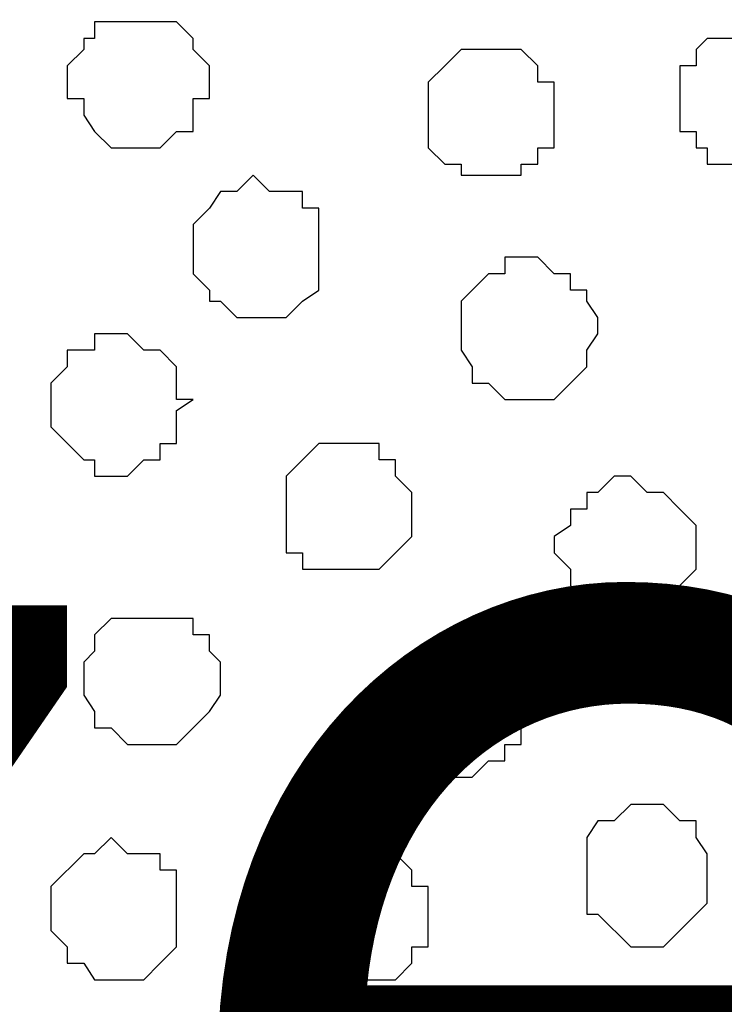
# Model space of a CAD drawing. Units: centimetres. Extents: x -8.5 to 9.4, y -10.9 to 13.4.
# Drawn here: x 2.2 to 2.4, y -1.1 to -0.7 of the extents above; entities that cross this region are included whole.
import ezdxf

# ---------------------------------------------------------------- set-up
doc = ezdxf.new("R2010")
doc.units = ezdxf.units.CM
doc.header["$MEASUREMENT"] = 0
doc.layers.add('Layer 1', color=7, linetype='Continuous')
doc.styles.add('205', font='arialbi.ttf', dxfattribs={"height": 1})

msp = doc.modelspace()

# ---------------------------------------------------------------- linework, layer by layer
at = {"layer": 'Layer 1', "lineweight": 9}
for points, knots in [([(-5.86176, -0.39017), (-5.86176, -0.39017), (9.41211, -0.42192), (9.41211, -0.42192), (9.41211, -0.42192), (9.41211, -0.42192), (9.41211, -1.90994), (9.41211, -1.90994), (9.41211, -1.90994), (9.41211, -1.90994), (-5.83636, -1.90994), (-5.83636, -1.90994), (-5.83636, -1.90994), (-5.83636, -1.90994), (-5.86176, -0.39017), (-5.86176, -0.39017)], [0, 0, 0, 0, 0.25, 0.25, 0.25, 0.25, 0.5, 0.5, 0.5, 0.5, 0.75, 0.75, 0.75, 0.75, 1, 1, 1, 1]), ([(2.30646, -1.72156), (2.30646, -1.72156), (2.62396, -0.65264), (2.62396, -0.65264), (2.62396, -0.65264), (2.62396, -0.65264), (2.62396, -0.61666), (2.62396, -0.61666), (2.62396, -0.61666), (2.62396, -0.61666), (2.61761, -0.59761), (2.61761, -0.59761), (2.61761, -0.59761), (2.61761, -0.59761), (2.60491, -0.58491), (2.60491, -0.58491), (2.60491, -0.58491), (2.60491, -0.58491), (2.58163, -0.55527), (2.58163, -0.55527), (2.58163, -0.55527), (2.58163, -0.55527), (2.53718, -0.52987), (2.53718, -0.52987), (2.53718, -0.52987), (2.53718, -0.52987), (2.48426, -0.51929), (2.48426, -0.51929), (2.48426, -0.51929), (2.48426, -0.51929), (2.42923, -0.50024), (2.42923, -0.50024), (2.42923, -0.50024), (2.42923, -0.50024), (2.36784, -0.49389), (2.36784, -0.49389), (2.36784, -0.49389), (2.36784, -0.49389), (2.23449, -0.49389), (2.23449, -0.49389), (2.23449, -0.49389), (2.23449, -0.49389), (2.17311, -0.50024), (2.17311, -0.50024), (2.17311, -0.50024), (2.17311, -0.50024), (2.11808, -0.51929), (2.11808, -0.51929), (2.11808, -0.51929), (2.11808, -0.51929), (2.06939, -0.52987), (2.06939, -0.52987), (2.06939, -0.52987), (2.06939, -0.52987), (2.02706, -0.55527), (2.02706, -0.55527), (2.02706, -0.55527), (2.02706, -0.55527), (1.99743, -0.58491), (1.99743, -0.58491), (1.99743, -0.58491), (1.99743, -0.58491), (1.99108, -0.59761), (1.99108, -0.59761), (1.99108, -0.59761), (1.99108, -0.59761), (1.98473, -0.61666), (1.98473, -0.61666), (1.98473, -0.61666), (1.98473, -0.61666), (1.98473, -0.65264), (1.98473, -0.65264), (1.98473, -0.65264), (1.98473, -0.65264), (2.30646, -1.72156), (2.30646, -1.72156)], [0, 0, 0, 0, 0.052632, 0.052632, 0.052632, 0.052632, 0.105263, 0.105263, 0.105263, 0.105263, 0.157895, 0.157895, 0.157895, 0.157895, 0.210526, 0.210526, 0.210526, 0.210526, 0.263158, 0.263158, 0.263158, 0.263158, 0.315789, 0.315789, 0.315789, 0.315789, 0.368421, 0.368421, 0.368421, 0.368421, 0.421053, 0.421053, 0.421053, 0.421053, 0.473684, 0.473684, 0.473684, 0.473684, 0.526316, 0.526316, 0.526316, 0.526316, 0.578947, 0.578947, 0.578947, 0.578947, 0.631579, 0.631579, 0.631579, 0.631579, 0.684211, 0.684211, 0.684211, 0.684211, 0.736842, 0.736842, 0.736842, 0.736842, 0.789474, 0.789474, 0.789474, 0.789474, 0.842105, 0.842105, 0.842105, 0.842105, 0.894737, 0.894737, 0.894737, 0.894737, 0.947368, 0.947368, 0.947368, 0.947368, 1, 1, 1, 1]), ([(1.98473, -0.63994), (1.98473, -0.63994), (2.29588, -1.68557), (2.29588, -1.68557), (2.29588, -1.68557), (2.29588, -1.68557), (2.30011, -1.71097), (2.30011, -1.71097), (2.30011, -1.71097), (2.30011, -1.71097), (2.29588, -1.72791), (2.29588, -1.72791), (2.29588, -1.72791), (2.29588, -1.72791), (2.28953, -1.74061), (2.28953, -1.74061), (2.28953, -1.74061), (2.28953, -1.74061), (2.28318, -1.75754), (2.28318, -1.75754), (2.28318, -1.75754), (2.28318, -1.75754), (2.25143, -1.78929), (2.25143, -1.78929), (2.25143, -1.78929), (2.25143, -1.78929), (2.20909, -1.80622), (2.20909, -1.80622), (2.20909, -1.80622), (2.20909, -1.80622), (2.16041, -1.82527), (2.16041, -1.82527), (2.16041, -1.82527), (2.16041, -1.82527), (2.10749, -1.83797), (2.10749, -1.83797), (2.10749, -1.83797), (2.10749, -1.83797), (2.04611, -1.85067), (2.04611, -1.85067), (2.04611, -1.85067), (2.04611, -1.85067), (1.91911, -1.85067), (1.91911, -1.85067), (1.91911, -1.85067), (1.91911, -1.85067), (1.85773, -1.83797), (1.85773, -1.83797), (1.85773, -1.83797), (1.85773, -1.83797), (1.79634, -1.82527), (1.79634, -1.82527), (1.79634, -1.82527), (1.79634, -1.82527), (1.74766, -1.80622), (1.74766, -1.80622), (1.74766, -1.80622), (1.74766, -1.80622), (1.71168, -1.78929), (1.71168, -1.78929), (1.71168, -1.78929), (1.71168, -1.78929), (1.68204, -1.75754), (1.68204, -1.75754), (1.68204, -1.75754), (1.68204, -1.75754), (1.67569, -1.74061), (1.67569, -1.74061), (1.67569, -1.74061), (1.67569, -1.74061), (1.66934, -1.72791), (1.66934, -1.72791), (1.66934, -1.72791), (1.66934, -1.72791), (1.66299, -1.71097), (1.66299, -1.71097), (1.66299, -1.71097), (1.66299, -1.71097), (1.66934, -1.68557), (1.66934, -1.68557), (1.66934, -1.68557), (1.66934, -1.68557), (1.98473, -0.63994), (1.98473, -0.63994)], [0, 0, 0, 0, 0.047619, 0.047619, 0.047619, 0.047619, 0.095238, 0.095238, 0.095238, 0.095238, 0.142857, 0.142857, 0.142857, 0.142857, 0.190476, 0.190476, 0.190476, 0.190476, 0.238095, 0.238095, 0.238095, 0.238095, 0.285714, 0.285714, 0.285714, 0.285714, 0.333333, 0.333333, 0.333333, 0.333333, 0.380952, 0.380952, 0.380952, 0.380952, 0.428571, 0.428571, 0.428571, 0.428571, 0.47619, 0.47619, 0.47619, 0.47619, 0.52381, 0.52381, 0.52381, 0.52381, 0.571429, 0.571429, 0.571429, 0.571429, 0.619048, 0.619048, 0.619048, 0.619048, 0.666667, 0.666667, 0.666667, 0.666667, 0.714286, 0.714286, 0.714286, 0.714286, 0.761905, 0.761905, 0.761905, 0.761905, 0.809524, 0.809524, 0.809524, 0.809524, 0.857143, 0.857143, 0.857143, 0.857143, 0.904762, 0.904762, 0.904762, 0.904762, 0.952381, 0.952381, 0.952381, 0.952381, 1, 1, 1, 1]), ([(2.62819, -0.63994), (2.62819, -0.63994), (2.93934, -1.69192), (2.93934, -1.69192), (2.93934, -1.69192), (2.93934, -1.69192), (2.94569, -1.71097), (2.94569, -1.71097), (2.94569, -1.71097), (2.94569, -1.71097), (2.93934, -1.72791), (2.93934, -1.72791), (2.93934, -1.72791), (2.93934, -1.72791), (2.93299, -1.74696), (2.93299, -1.74696), (2.93299, -1.74696), (2.93299, -1.74696), (2.92664, -1.76389), (2.92664, -1.76389), (2.92664, -1.76389), (2.92664, -1.76389), (2.89701, -1.78929), (2.89701, -1.78929), (2.89701, -1.78929), (2.89701, -1.78929), (2.85468, -1.81257), (2.85468, -1.81257), (2.85468, -1.81257), (2.85468, -1.81257), (2.80599, -1.83162), (2.80599, -1.83162), (2.80599, -1.83162), (2.80599, -1.83162), (2.75096, -1.84432), (2.75096, -1.84432), (2.75096, -1.84432), (2.75096, -1.84432), (2.68958, -1.85067), (2.68958, -1.85067), (2.68958, -1.85067), (2.68958, -1.85067), (2.62396, -1.85491), (2.62396, -1.85491), (2.62396, -1.85491), (2.62396, -1.85491), (2.56258, -1.85067), (2.56258, -1.85067), (2.56258, -1.85067), (2.56258, -1.85067), (2.50119, -1.84432), (2.50119, -1.84432), (2.50119, -1.84432), (2.50119, -1.84432), (2.44616, -1.83162), (2.44616, -1.83162), (2.44616, -1.83162), (2.44616, -1.83162), (2.39324, -1.81257), (2.39324, -1.81257), (2.39324, -1.81257), (2.39324, -1.81257), (2.35514, -1.78929), (2.35514, -1.78929), (2.35514, -1.78929), (2.35514, -1.78929), (2.32551, -1.76389), (2.32551, -1.76389), (2.32551, -1.76389), (2.32551, -1.76389), (2.31916, -1.74696), (2.31916, -1.74696), (2.31916, -1.74696), (2.31916, -1.74696), (2.31281, -1.72791), (2.31281, -1.72791), (2.31281, -1.72791), (2.31281, -1.72791), (2.31281, -1.69192), (2.31281, -1.69192), (2.31281, -1.69192), (2.31281, -1.69192), (2.62819, -0.63994), (2.62819, -0.63994)], [0, 0, 0, 0, 0.047619, 0.047619, 0.047619, 0.047619, 0.095238, 0.095238, 0.095238, 0.095238, 0.142857, 0.142857, 0.142857, 0.142857, 0.190476, 0.190476, 0.190476, 0.190476, 0.238095, 0.238095, 0.238095, 0.238095, 0.285714, 0.285714, 0.285714, 0.285714, 0.333333, 0.333333, 0.333333, 0.333333, 0.380952, 0.380952, 0.380952, 0.380952, 0.428571, 0.428571, 0.428571, 0.428571, 0.47619, 0.47619, 0.47619, 0.47619, 0.52381, 0.52381, 0.52381, 0.52381, 0.571429, 0.571429, 0.571429, 0.571429, 0.619048, 0.619048, 0.619048, 0.619048, 0.666667, 0.666667, 0.666667, 0.666667, 0.714286, 0.714286, 0.714286, 0.714286, 0.761905, 0.761905, 0.761905, 0.761905, 0.809524, 0.809524, 0.809524, 0.809524, 0.857143, 0.857143, 0.857143, 0.857143, 0.904762, 0.904762, 0.904762, 0.904762, 0.952381, 0.952381, 0.952381, 0.952381, 1, 1, 1, 1])]:
    msp.add_open_spline(points, degree=3, knots=knots, dxfattribs=at)
at = {"layer": 'Layer 1', "color": 253}
for points, knots in [([(2.22179, -0.70767), (2.22179, -0.70767), (2.23449, -0.70767), (2.23449, -0.70767), (2.23449, -0.70767), (2.23449, -0.70767), (2.24084, -0.71402), (2.24084, -0.71402), (2.24084, -0.71402), (2.24084, -0.71402), (2.24084, -0.71826), (2.24084, -0.71826), (2.24084, -0.71826), (2.24084, -0.71826), (2.24719, -0.72461), (2.24719, -0.72461), (2.24719, -0.72461), (2.24719, -0.72461), (2.24719, -0.73731), (2.24719, -0.73731), (2.24719, -0.73731), (2.24719, -0.73731), (2.24084, -0.73731), (2.24084, -0.73731), (2.24084, -0.73731), (2.24084, -0.73731), (2.24084, -0.75001), (2.24084, -0.75001), (2.24084, -0.75001), (2.24084, -0.75001), (2.23449, -0.75001), (2.23449, -0.75001), (2.23449, -0.75001), (2.23449, -0.75001), (2.22814, -0.75636), (2.22814, -0.75636), (2.22814, -0.75636), (2.22814, -0.75636), (2.20909, -0.75636), (2.20909, -0.75636), (2.20909, -0.75636), (2.20909, -0.75636), (2.20274, -0.75001), (2.20274, -0.75001), (2.20274, -0.75001), (2.20274, -0.75001), (2.19851, -0.74366), (2.19851, -0.74366), (2.19851, -0.74366), (2.19851, -0.74366), (2.19851, -0.73731), (2.19851, -0.73731), (2.19851, -0.73731), (2.19851, -0.73731), (2.19216, -0.73731), (2.19216, -0.73731), (2.19216, -0.73731), (2.19216, -0.73731), (2.19216, -0.72461), (2.19216, -0.72461), (2.19216, -0.72461), (2.19216, -0.72461), (2.19851, -0.71826), (2.19851, -0.71826), (2.19851, -0.71826), (2.19851, -0.71826), (2.19851, -0.71402), (2.19851, -0.71402), (2.19851, -0.71402), (2.19851, -0.71402), (2.20274, -0.71402), (2.20274, -0.71402), (2.20274, -0.71402), (2.20274, -0.71402), (2.20274, -0.70767), (2.20274, -0.70767), (2.20274, -0.70767), (2.20274, -0.70767), (2.22179, -0.70767), (2.22179, -0.70767)], [0, 0, 0, 0, 0.05, 0.05, 0.05, 0.05, 0.1, 0.1, 0.1, 0.1, 0.15, 0.15, 0.15, 0.15, 0.2, 0.2, 0.2, 0.2, 0.25, 0.25, 0.25, 0.25, 0.3, 0.3, 0.3, 0.3, 0.35, 0.35, 0.35, 0.35, 0.4, 0.4, 0.4, 0.4, 0.45, 0.45, 0.45, 0.45, 0.5, 0.5, 0.5, 0.5, 0.55, 0.55, 0.55, 0.55, 0.6, 0.6, 0.6, 0.6, 0.65, 0.65, 0.65, 0.65, 0.7, 0.7, 0.7, 0.7, 0.75, 0.75, 0.75, 0.75, 0.8, 0.8, 0.8, 0.8, 0.85, 0.85, 0.85, 0.85, 0.9, 0.9, 0.9, 0.9, 0.95, 0.95, 0.95, 0.95, 1, 1, 1, 1]), ([(2.35514, -0.71826), (2.35514, -0.71826), (2.36784, -0.71826), (2.36784, -0.71826), (2.36784, -0.71826), (2.36784, -0.71826), (2.37419, -0.72461), (2.37419, -0.72461), (2.37419, -0.72461), (2.37419, -0.72461), (2.37419, -0.73096), (2.37419, -0.73096), (2.37419, -0.73096), (2.37419, -0.73096), (2.38054, -0.73096), (2.38054, -0.73096), (2.38054, -0.73096), (2.38054, -0.73096), (2.38054, -0.75636), (2.38054, -0.75636), (2.38054, -0.75636), (2.38054, -0.75636), (2.37419, -0.75636), (2.37419, -0.75636), (2.37419, -0.75636), (2.37419, -0.75636), (2.37419, -0.76271), (2.37419, -0.76271), (2.37419, -0.76271), (2.37419, -0.76271), (2.36784, -0.76271), (2.36784, -0.76271), (2.36784, -0.76271), (2.36784, -0.76271), (2.36784, -0.76694), (2.36784, -0.76694), (2.36784, -0.76694), (2.36784, -0.76694), (2.34456, -0.76694), (2.34456, -0.76694), (2.34456, -0.76694), (2.34456, -0.76694), (2.34456, -0.76271), (2.34456, -0.76271), (2.34456, -0.76271), (2.34456, -0.76271), (2.33821, -0.76271), (2.33821, -0.76271), (2.33821, -0.76271), (2.33821, -0.76271), (2.33186, -0.75636), (2.33186, -0.75636), (2.33186, -0.75636), (2.33186, -0.75636), (2.33186, -0.73096), (2.33186, -0.73096), (2.33186, -0.73096), (2.33186, -0.73096), (2.33821, -0.72461), (2.33821, -0.72461), (2.33821, -0.72461), (2.33821, -0.72461), (2.34456, -0.71826), (2.34456, -0.71826), (2.34456, -0.71826), (2.34456, -0.71826), (2.35514, -0.71826), (2.35514, -0.71826)], [0, 0, 0, 0, 0.058824, 0.058824, 0.058824, 0.058824, 0.117647, 0.117647, 0.117647, 0.117647, 0.176471, 0.176471, 0.176471, 0.176471, 0.235294, 0.235294, 0.235294, 0.235294, 0.294118, 0.294118, 0.294118, 0.294118, 0.352941, 0.352941, 0.352941, 0.352941, 0.411765, 0.411765, 0.411765, 0.411765, 0.470588, 0.470588, 0.470588, 0.470588, 0.529412, 0.529412, 0.529412, 0.529412, 0.588235, 0.588235, 0.588235, 0.588235, 0.647059, 0.647059, 0.647059, 0.647059, 0.705882, 0.705882, 0.705882, 0.705882, 0.764706, 0.764706, 0.764706, 0.764706, 0.823529, 0.823529, 0.823529, 0.823529, 0.882353, 0.882353, 0.882353, 0.882353, 0.941176, 0.941176, 0.941176, 0.941176, 1, 1, 1, 1]), ([(2.26413, -0.76694), (2.26413, -0.76694), (2.27048, -0.77329), (2.27048, -0.77329), (2.27048, -0.77329), (2.27048, -0.77329), (2.28318, -0.77329), (2.28318, -0.77329), (2.28318, -0.77329), (2.28318, -0.77329), (2.28318, -0.77964), (2.28318, -0.77964), (2.28318, -0.77964), (2.28318, -0.77964), (2.28953, -0.77964), (2.28953, -0.77964), (2.28953, -0.77964), (2.28953, -0.77964), (2.28953, -0.81139), (2.28953, -0.81139), (2.28953, -0.81139), (2.28953, -0.81139), (2.28318, -0.81562), (2.28318, -0.81562), (2.28318, -0.81562), (2.28318, -0.81562), (2.27683, -0.82197), (2.27683, -0.82197), (2.27683, -0.82197), (2.27683, -0.82197), (2.25778, -0.82197), (2.25778, -0.82197), (2.25778, -0.82197), (2.25778, -0.82197), (2.25143, -0.81562), (2.25143, -0.81562), (2.25143, -0.81562), (2.25143, -0.81562), (2.24719, -0.81562), (2.24719, -0.81562), (2.24719, -0.81562), (2.24719, -0.81562), (2.24719, -0.81139), (2.24719, -0.81139), (2.24719, -0.81139), (2.24719, -0.81139), (2.24084, -0.80504), (2.24084, -0.80504), (2.24084, -0.80504), (2.24084, -0.80504), (2.24084, -0.78599), (2.24084, -0.78599), (2.24084, -0.78599), (2.24084, -0.78599), (2.24719, -0.77964), (2.24719, -0.77964), (2.24719, -0.77964), (2.24719, -0.77964), (2.25143, -0.77329), (2.25143, -0.77329), (2.25143, -0.77329), (2.25143, -0.77329), (2.25778, -0.77329), (2.25778, -0.77329), (2.25778, -0.77329), (2.25778, -0.77329), (2.26413, -0.76694), (2.26413, -0.76694)], [0, 0, 0, 0, 0.058824, 0.058824, 0.058824, 0.058824, 0.117647, 0.117647, 0.117647, 0.117647, 0.176471, 0.176471, 0.176471, 0.176471, 0.235294, 0.235294, 0.235294, 0.235294, 0.294118, 0.294118, 0.294118, 0.294118, 0.352941, 0.352941, 0.352941, 0.352941, 0.411765, 0.411765, 0.411765, 0.411765, 0.470588, 0.470588, 0.470588, 0.470588, 0.529412, 0.529412, 0.529412, 0.529412, 0.588235, 0.588235, 0.588235, 0.588235, 0.647059, 0.647059, 0.647059, 0.647059, 0.705882, 0.705882, 0.705882, 0.705882, 0.764706, 0.764706, 0.764706, 0.764706, 0.823529, 0.823529, 0.823529, 0.823529, 0.882353, 0.882353, 0.882353, 0.882353, 0.941176, 0.941176, 0.941176, 0.941176, 1, 1, 1, 1]), ([(2.36784, -0.79869), (2.36784, -0.79869), (2.37419, -0.79869), (2.37419, -0.79869), (2.37419, -0.79869), (2.37419, -0.79869), (2.38054, -0.80504), (2.38054, -0.80504), (2.38054, -0.80504), (2.38054, -0.80504), (2.38689, -0.80504), (2.38689, -0.80504), (2.38689, -0.80504), (2.38689, -0.80504), (2.38689, -0.81139), (2.38689, -0.81139), (2.38689, -0.81139), (2.38689, -0.81139), (2.39324, -0.81139), (2.39324, -0.81139), (2.39324, -0.81139), (2.39324, -0.81139), (2.39324, -0.81562), (2.39324, -0.81562), (2.39324, -0.81562), (2.39324, -0.81562), (2.39748, -0.82197), (2.39748, -0.82197), (2.39748, -0.82197), (2.39748, -0.82197), (2.39748, -0.82832), (2.39748, -0.82832), (2.39748, -0.82832), (2.39748, -0.82832), (2.39324, -0.83467), (2.39324, -0.83467), (2.39324, -0.83467), (2.39324, -0.83467), (2.39324, -0.84102), (2.39324, -0.84102), (2.39324, -0.84102), (2.39324, -0.84102), (2.38054, -0.85372), (2.38054, -0.85372), (2.38054, -0.85372), (2.38054, -0.85372), (2.36149, -0.85372), (2.36149, -0.85372), (2.36149, -0.85372), (2.36149, -0.85372), (2.35514, -0.84737), (2.35514, -0.84737), (2.35514, -0.84737), (2.35514, -0.84737), (2.34879, -0.84737), (2.34879, -0.84737), (2.34879, -0.84737), (2.34879, -0.84737), (2.34879, -0.84102), (2.34879, -0.84102), (2.34879, -0.84102), (2.34879, -0.84102), (2.34456, -0.83467), (2.34456, -0.83467), (2.34456, -0.83467), (2.34456, -0.83467), (2.34456, -0.81562), (2.34456, -0.81562), (2.34456, -0.81562), (2.34456, -0.81562), (2.34879, -0.81139), (2.34879, -0.81139), (2.34879, -0.81139), (2.34879, -0.81139), (2.35514, -0.80504), (2.35514, -0.80504), (2.35514, -0.80504), (2.35514, -0.80504), (2.36149, -0.80504), (2.36149, -0.80504), (2.36149, -0.80504), (2.36149, -0.80504), (2.36149, -0.79869), (2.36149, -0.79869), (2.36149, -0.79869), (2.36149, -0.79869), (2.36784, -0.79869), (2.36784, -0.79869)], [0, 0, 0, 0, 0.045455, 0.045455, 0.045455, 0.045455, 0.090909, 0.090909, 0.090909, 0.090909, 0.136364, 0.136364, 0.136364, 0.136364, 0.181818, 0.181818, 0.181818, 0.181818, 0.227273, 0.227273, 0.227273, 0.227273, 0.272727, 0.272727, 0.272727, 0.272727, 0.318182, 0.318182, 0.318182, 0.318182, 0.363636, 0.363636, 0.363636, 0.363636, 0.409091, 0.409091, 0.409091, 0.409091, 0.454545, 0.454545, 0.454545, 0.454545, 0.5, 0.5, 0.5, 0.5, 0.545455, 0.545455, 0.545455, 0.545455, 0.590909, 0.590909, 0.590909, 0.590909, 0.636364, 0.636364, 0.636364, 0.636364, 0.681818, 0.681818, 0.681818, 0.681818, 0.727273, 0.727273, 0.727273, 0.727273, 0.772727, 0.772727, 0.772727, 0.772727, 0.818182, 0.818182, 0.818182, 0.818182, 0.863636, 0.863636, 0.863636, 0.863636, 0.909091, 0.909091, 0.909091, 0.909091, 0.954545, 0.954545, 0.954545, 0.954545, 1, 1, 1, 1]), ([(2.20909, -0.82832), (2.20909, -0.82832), (2.21544, -0.82832), (2.21544, -0.82832), (2.21544, -0.82832), (2.21544, -0.82832), (2.22179, -0.83467), (2.22179, -0.83467), (2.22179, -0.83467), (2.22179, -0.83467), (2.22814, -0.83467), (2.22814, -0.83467), (2.22814, -0.83467), (2.22814, -0.83467), (2.23449, -0.84102), (2.23449, -0.84102), (2.23449, -0.84102), (2.23449, -0.84102), (2.23449, -0.85372), (2.23449, -0.85372), (2.23449, -0.85372), (2.23449, -0.85372), (2.24084, -0.85372), (2.24084, -0.85372), (2.24084, -0.85372), (2.24084, -0.85372), (2.23449, -0.85796), (2.23449, -0.85796), (2.23449, -0.85796), (2.23449, -0.85796), (2.23449, -0.87066), (2.23449, -0.87066), (2.23449, -0.87066), (2.23449, -0.87066), (2.22814, -0.87066), (2.22814, -0.87066), (2.22814, -0.87066), (2.22814, -0.87066), (2.22814, -0.87701), (2.22814, -0.87701), (2.22814, -0.87701), (2.22814, -0.87701), (2.22179, -0.87701), (2.22179, -0.87701), (2.22179, -0.87701), (2.22179, -0.87701), (2.21544, -0.88336), (2.21544, -0.88336), (2.21544, -0.88336), (2.21544, -0.88336), (2.20274, -0.88336), (2.20274, -0.88336), (2.20274, -0.88336), (2.20274, -0.88336), (2.20274, -0.87701), (2.20274, -0.87701), (2.20274, -0.87701), (2.20274, -0.87701), (2.19851, -0.87701), (2.19851, -0.87701), (2.19851, -0.87701), (2.19851, -0.87701), (2.18581, -0.86431), (2.18581, -0.86431), (2.18581, -0.86431), (2.18581, -0.86431), (2.18581, -0.84737), (2.18581, -0.84737), (2.18581, -0.84737), (2.18581, -0.84737), (2.19216, -0.84102), (2.19216, -0.84102), (2.19216, -0.84102), (2.19216, -0.84102), (2.19216, -0.83467), (2.19216, -0.83467), (2.19216, -0.83467), (2.19216, -0.83467), (2.20274, -0.83467), (2.20274, -0.83467), (2.20274, -0.83467), (2.20274, -0.83467), (2.20274, -0.82832), (2.20274, -0.82832), (2.20274, -0.82832), (2.20274, -0.82832), (2.20909, -0.82832), (2.20909, -0.82832)], [0, 0, 0, 0, 0.045455, 0.045455, 0.045455, 0.045455, 0.090909, 0.090909, 0.090909, 0.090909, 0.136364, 0.136364, 0.136364, 0.136364, 0.181818, 0.181818, 0.181818, 0.181818, 0.227273, 0.227273, 0.227273, 0.227273, 0.272727, 0.272727, 0.272727, 0.272727, 0.318182, 0.318182, 0.318182, 0.318182, 0.363636, 0.363636, 0.363636, 0.363636, 0.409091, 0.409091, 0.409091, 0.409091, 0.454545, 0.454545, 0.454545, 0.454545, 0.5, 0.5, 0.5, 0.5, 0.545455, 0.545455, 0.545455, 0.545455, 0.590909, 0.590909, 0.590909, 0.590909, 0.636364, 0.636364, 0.636364, 0.636364, 0.681818, 0.681818, 0.681818, 0.681818, 0.727273, 0.727273, 0.727273, 0.727273, 0.772727, 0.772727, 0.772727, 0.772727, 0.818182, 0.818182, 0.818182, 0.818182, 0.863636, 0.863636, 0.863636, 0.863636, 0.909091, 0.909091, 0.909091, 0.909091, 0.954545, 0.954545, 0.954545, 0.954545, 1, 1, 1, 1]), ([(2.30011, -0.87066), (2.30011, -0.87066), (2.31281, -0.87066), (2.31281, -0.87066), (2.31281, -0.87066), (2.31281, -0.87066), (2.31281, -0.87701), (2.31281, -0.87701), (2.31281, -0.87701), (2.31281, -0.87701), (2.31916, -0.87701), (2.31916, -0.87701), (2.31916, -0.87701), (2.31916, -0.87701), (2.31916, -0.88336), (2.31916, -0.88336), (2.31916, -0.88336), (2.31916, -0.88336), (2.32551, -0.88971), (2.32551, -0.88971), (2.32551, -0.88971), (2.32551, -0.88971), (2.32551, -0.90664), (2.32551, -0.90664), (2.32551, -0.90664), (2.32551, -0.90664), (2.31916, -0.91299), (2.31916, -0.91299), (2.31916, -0.91299), (2.31916, -0.91299), (2.31281, -0.91934), (2.31281, -0.91934), (2.31281, -0.91934), (2.31281, -0.91934), (2.28318, -0.91934), (2.28318, -0.91934), (2.28318, -0.91934), (2.28318, -0.91934), (2.28318, -0.91299), (2.28318, -0.91299), (2.28318, -0.91299), (2.28318, -0.91299), (2.27683, -0.91299), (2.27683, -0.91299), (2.27683, -0.91299), (2.27683, -0.91299), (2.27683, -0.88336), (2.27683, -0.88336), (2.27683, -0.88336), (2.27683, -0.88336), (2.28318, -0.87701), (2.28318, -0.87701), (2.28318, -0.87701), (2.28318, -0.87701), (2.28953, -0.87066), (2.28953, -0.87066), (2.28953, -0.87066), (2.28953, -0.87066), (2.30011, -0.87066), (2.30011, -0.87066)], [0, 0, 0, 0, 0.066667, 0.066667, 0.066667, 0.066667, 0.133333, 0.133333, 0.133333, 0.133333, 0.2, 0.2, 0.2, 0.2, 0.266667, 0.266667, 0.266667, 0.266667, 0.333333, 0.333333, 0.333333, 0.333333, 0.4, 0.4, 0.4, 0.4, 0.466667, 0.466667, 0.466667, 0.466667, 0.533333, 0.533333, 0.533333, 0.533333, 0.6, 0.6, 0.6, 0.6, 0.666667, 0.666667, 0.666667, 0.666667, 0.733333, 0.733333, 0.733333, 0.733333, 0.8, 0.8, 0.8, 0.8, 0.866667, 0.866667, 0.866667, 0.866667, 0.933333, 0.933333, 0.933333, 0.933333, 1, 1, 1, 1]), ([(2.41018, -0.88336), (2.41018, -0.88336), (2.41653, -0.88971), (2.41653, -0.88971), (2.41653, -0.88971), (2.41653, -0.88971), (2.42288, -0.88971), (2.42288, -0.88971), (2.42288, -0.88971), (2.42288, -0.88971), (2.42923, -0.89606), (2.42923, -0.89606), (2.42923, -0.89606), (2.42923, -0.89606), (2.43558, -0.90241), (2.43558, -0.90241), (2.43558, -0.90241), (2.43558, -0.90241), (2.43558, -0.91934), (2.43558, -0.91934), (2.43558, -0.91934), (2.43558, -0.91934), (2.42923, -0.92569), (2.42923, -0.92569), (2.42923, -0.92569), (2.42923, -0.92569), (2.42923, -0.93204), (2.42923, -0.93204), (2.42923, -0.93204), (2.42923, -0.93204), (2.41653, -0.93204), (2.41653, -0.93204), (2.41653, -0.93204), (2.41653, -0.93204), (2.41018, -0.93839), (2.41018, -0.93839), (2.41018, -0.93839), (2.41018, -0.93839), (2.40383, -0.93839), (2.40383, -0.93839), (2.40383, -0.93839), (2.40383, -0.93839), (2.39748, -0.93204), (2.39748, -0.93204), (2.39748, -0.93204), (2.39748, -0.93204), (2.39324, -0.93204), (2.39324, -0.93204), (2.39324, -0.93204), (2.39324, -0.93204), (2.38689, -0.92569), (2.38689, -0.92569), (2.38689, -0.92569), (2.38689, -0.92569), (2.38689, -0.91934), (2.38689, -0.91934), (2.38689, -0.91934), (2.38689, -0.91934), (2.38054, -0.91299), (2.38054, -0.91299), (2.38054, -0.91299), (2.38054, -0.91299), (2.38054, -0.90664), (2.38054, -0.90664), (2.38054, -0.90664), (2.38054, -0.90664), (2.38689, -0.90241), (2.38689, -0.90241), (2.38689, -0.90241), (2.38689, -0.90241), (2.38689, -0.89606), (2.38689, -0.89606), (2.38689, -0.89606), (2.38689, -0.89606), (2.39324, -0.89606), (2.39324, -0.89606), (2.39324, -0.89606), (2.39324, -0.89606), (2.39324, -0.88971), (2.39324, -0.88971), (2.39324, -0.88971), (2.39324, -0.88971), (2.39748, -0.88971), (2.39748, -0.88971), (2.39748, -0.88971), (2.39748, -0.88971), (2.40383, -0.88336), (2.40383, -0.88336), (2.40383, -0.88336), (2.40383, -0.88336), (2.41018, -0.88336), (2.41018, -0.88336)], [0, 0, 0, 0, 0.043478, 0.043478, 0.043478, 0.043478, 0.086957, 0.086957, 0.086957, 0.086957, 0.130435, 0.130435, 0.130435, 0.130435, 0.173913, 0.173913, 0.173913, 0.173913, 0.217391, 0.217391, 0.217391, 0.217391, 0.26087, 0.26087, 0.26087, 0.26087, 0.304348, 0.304348, 0.304348, 0.304348, 0.347826, 0.347826, 0.347826, 0.347826, 0.391304, 0.391304, 0.391304, 0.391304, 0.434783, 0.434783, 0.434783, 0.434783, 0.478261, 0.478261, 0.478261, 0.478261, 0.521739, 0.521739, 0.521739, 0.521739, 0.565217, 0.565217, 0.565217, 0.565217, 0.608696, 0.608696, 0.608696, 0.608696, 0.652174, 0.652174, 0.652174, 0.652174, 0.695652, 0.695652, 0.695652, 0.695652, 0.73913, 0.73913, 0.73913, 0.73913, 0.782609, 0.782609, 0.782609, 0.782609, 0.826087, 0.826087, 0.826087, 0.826087, 0.869565, 0.869565, 0.869565, 0.869565, 0.913043, 0.913043, 0.913043, 0.913043, 0.956522, 0.956522, 0.956522, 0.956522, 1, 1, 1, 1]), ([(2.22179, -0.93839), (2.22179, -0.93839), (2.24084, -0.93839), (2.24084, -0.93839), (2.24084, -0.93839), (2.24084, -0.93839), (2.24084, -0.94474), (2.24084, -0.94474), (2.24084, -0.94474), (2.24084, -0.94474), (2.24719, -0.94474), (2.24719, -0.94474), (2.24719, -0.94474), (2.24719, -0.94474), (2.24719, -0.95109), (2.24719, -0.95109), (2.24719, -0.95109), (2.24719, -0.95109), (2.25143, -0.95532), (2.25143, -0.95532), (2.25143, -0.95532), (2.25143, -0.95532), (2.25143, -0.96802), (2.25143, -0.96802), (2.25143, -0.96802), (2.25143, -0.96802), (2.24719, -0.97437), (2.24719, -0.97437), (2.24719, -0.97437), (2.24719, -0.97437), (2.24084, -0.98072), (2.24084, -0.98072), (2.24084, -0.98072), (2.24084, -0.98072), (2.23449, -0.98707), (2.23449, -0.98707), (2.23449, -0.98707), (2.23449, -0.98707), (2.21544, -0.98707), (2.21544, -0.98707), (2.21544, -0.98707), (2.21544, -0.98707), (2.20909, -0.98072), (2.20909, -0.98072), (2.20909, -0.98072), (2.20909, -0.98072), (2.20274, -0.98072), (2.20274, -0.98072), (2.20274, -0.98072), (2.20274, -0.98072), (2.20274, -0.97437), (2.20274, -0.97437), (2.20274, -0.97437), (2.20274, -0.97437), (2.19851, -0.96802), (2.19851, -0.96802), (2.19851, -0.96802), (2.19851, -0.96802), (2.19851, -0.95532), (2.19851, -0.95532), (2.19851, -0.95532), (2.19851, -0.95532), (2.20274, -0.95109), (2.20274, -0.95109), (2.20274, -0.95109), (2.20274, -0.95109), (2.20274, -0.94474), (2.20274, -0.94474), (2.20274, -0.94474), (2.20274, -0.94474), (2.20909, -0.93839), (2.20909, -0.93839), (2.20909, -0.93839), (2.20909, -0.93839), (2.22179, -0.93839), (2.22179, -0.93839)], [0, 0, 0, 0, 0.052632, 0.052632, 0.052632, 0.052632, 0.105263, 0.105263, 0.105263, 0.105263, 0.157895, 0.157895, 0.157895, 0.157895, 0.210526, 0.210526, 0.210526, 0.210526, 0.263158, 0.263158, 0.263158, 0.263158, 0.315789, 0.315789, 0.315789, 0.315789, 0.368421, 0.368421, 0.368421, 0.368421, 0.421053, 0.421053, 0.421053, 0.421053, 0.473684, 0.473684, 0.473684, 0.473684, 0.526316, 0.526316, 0.526316, 0.526316, 0.578947, 0.578947, 0.578947, 0.578947, 0.631579, 0.631579, 0.631579, 0.631579, 0.684211, 0.684211, 0.684211, 0.684211, 0.736842, 0.736842, 0.736842, 0.736842, 0.789474, 0.789474, 0.789474, 0.789474, 0.842105, 0.842105, 0.842105, 0.842105, 0.894737, 0.894737, 0.894737, 0.894737, 0.947368, 0.947368, 0.947368, 0.947368, 1, 1, 1, 1]), ([(2.41653, -1.01036), (2.41653, -1.01036), (2.42288, -1.01036), (2.42288, -1.01036), (2.42288, -1.01036), (2.42288, -1.01036), (2.42923, -1.01671), (2.42923, -1.01671), (2.42923, -1.01671), (2.42923, -1.01671), (2.43558, -1.01671), (2.43558, -1.01671), (2.43558, -1.01671), (2.43558, -1.01671), (2.43558, -1.02306), (2.43558, -1.02306), (2.43558, -1.02306), (2.43558, -1.02306), (2.43981, -1.02941), (2.43981, -1.02941), (2.43981, -1.02941), (2.43981, -1.02941), (2.43981, -1.04846), (2.43981, -1.04846), (2.43981, -1.04846), (2.43981, -1.04846), (2.43558, -1.05269), (2.43558, -1.05269), (2.43558, -1.05269), (2.43558, -1.05269), (2.42288, -1.06539), (2.42288, -1.06539), (2.42288, -1.06539), (2.42288, -1.06539), (2.41018, -1.06539), (2.41018, -1.06539), (2.41018, -1.06539), (2.41018, -1.06539), (2.39748, -1.05269), (2.39748, -1.05269), (2.39748, -1.05269), (2.39748, -1.05269), (2.39324, -1.05269), (2.39324, -1.05269), (2.39324, -1.05269), (2.39324, -1.05269), (2.39324, -1.02306), (2.39324, -1.02306), (2.39324, -1.02306), (2.39324, -1.02306), (2.39748, -1.01671), (2.39748, -1.01671), (2.39748, -1.01671), (2.39748, -1.01671), (2.40383, -1.01671), (2.40383, -1.01671), (2.40383, -1.01671), (2.40383, -1.01671), (2.41018, -1.01036), (2.41018, -1.01036), (2.41018, -1.01036), (2.41018, -1.01036), (2.41653, -1.01036), (2.41653, -1.01036)], [0, 0, 0, 0, 0.0625, 0.0625, 0.0625, 0.0625, 0.125, 0.125, 0.125, 0.125, 0.1875, 0.1875, 0.1875, 0.1875, 0.25, 0.25, 0.25, 0.25, 0.3125, 0.3125, 0.3125, 0.3125, 0.375, 0.375, 0.375, 0.375, 0.4375, 0.4375, 0.4375, 0.4375, 0.5, 0.5, 0.5, 0.5, 0.5625, 0.5625, 0.5625, 0.5625, 0.625, 0.625, 0.625, 0.625, 0.6875, 0.6875, 0.6875, 0.6875, 0.75, 0.75, 0.75, 0.75, 0.8125, 0.8125, 0.8125, 0.8125, 0.875, 0.875, 0.875, 0.875, 0.9375, 0.9375, 0.9375, 0.9375, 1, 1, 1, 1]), ([(2.20909, -1.02306), (2.20909, -1.02306), (2.21544, -1.02941), (2.21544, -1.02941), (2.21544, -1.02941), (2.21544, -1.02941), (2.22814, -1.02941), (2.22814, -1.02941), (2.22814, -1.02941), (2.22814, -1.02941), (2.22814, -1.03576), (2.22814, -1.03576), (2.22814, -1.03576), (2.22814, -1.03576), (2.23449, -1.03576), (2.23449, -1.03576), (2.23449, -1.03576), (2.23449, -1.03576), (2.23449, -1.06539), (2.23449, -1.06539), (2.23449, -1.06539), (2.23449, -1.06539), (2.22814, -1.07174), (2.22814, -1.07174), (2.22814, -1.07174), (2.22814, -1.07174), (2.22179, -1.07809), (2.22179, -1.07809), (2.22179, -1.07809), (2.22179, -1.07809), (2.20274, -1.07809), (2.20274, -1.07809), (2.20274, -1.07809), (2.20274, -1.07809), (2.19851, -1.07174), (2.19851, -1.07174), (2.19851, -1.07174), (2.19851, -1.07174), (2.19216, -1.07174), (2.19216, -1.07174), (2.19216, -1.07174), (2.19216, -1.07174), (2.19216, -1.06539), (2.19216, -1.06539), (2.19216, -1.06539), (2.19216, -1.06539), (2.18581, -1.05904), (2.18581, -1.05904), (2.18581, -1.05904), (2.18581, -1.05904), (2.18581, -1.04211), (2.18581, -1.04211), (2.18581, -1.04211), (2.18581, -1.04211), (2.19851, -1.02941), (2.19851, -1.02941), (2.19851, -1.02941), (2.19851, -1.02941), (2.20274, -1.02941), (2.20274, -1.02941), (2.20274, -1.02941), (2.20274, -1.02941), (2.20909, -1.02306), (2.20909, -1.02306)], [0, 0, 0, 0, 0.0625, 0.0625, 0.0625, 0.0625, 0.125, 0.125, 0.125, 0.125, 0.1875, 0.1875, 0.1875, 0.1875, 0.25, 0.25, 0.25, 0.25, 0.3125, 0.3125, 0.3125, 0.3125, 0.375, 0.375, 0.375, 0.375, 0.4375, 0.4375, 0.4375, 0.4375, 0.5, 0.5, 0.5, 0.5, 0.5625, 0.5625, 0.5625, 0.5625, 0.625, 0.625, 0.625, 0.625, 0.6875, 0.6875, 0.6875, 0.6875, 0.75, 0.75, 0.75, 0.75, 0.8125, 0.8125, 0.8125, 0.8125, 0.875, 0.875, 0.875, 0.875, 0.9375, 0.9375, 0.9375, 0.9375, 1, 1, 1, 1]), ([(2.30646, -1.02941), (2.30646, -1.02941), (2.31916, -1.02941), (2.31916, -1.02941), (2.31916, -1.02941), (2.31916, -1.02941), (2.32551, -1.03576), (2.32551, -1.03576), (2.32551, -1.03576), (2.32551, -1.03576), (2.32551, -1.04211), (2.32551, -1.04211), (2.32551, -1.04211), (2.32551, -1.04211), (2.33186, -1.04211), (2.33186, -1.04211), (2.33186, -1.04211), (2.33186, -1.04211), (2.33186, -1.06539), (2.33186, -1.06539), (2.33186, -1.06539), (2.33186, -1.06539), (2.32551, -1.06539), (2.32551, -1.06539), (2.32551, -1.06539), (2.32551, -1.06539), (2.32551, -1.07174), (2.32551, -1.07174), (2.32551, -1.07174), (2.32551, -1.07174), (2.31916, -1.07809), (2.31916, -1.07809), (2.31916, -1.07809), (2.31916, -1.07809), (2.28953, -1.07809), (2.28953, -1.07809), (2.28953, -1.07809), (2.28953, -1.07809), (2.28953, -1.07174), (2.28953, -1.07174), (2.28953, -1.07174), (2.28953, -1.07174), (2.28318, -1.06539), (2.28318, -1.06539), (2.28318, -1.06539), (2.28318, -1.06539), (2.28318, -1.04211), (2.28318, -1.04211), (2.28318, -1.04211), (2.28318, -1.04211), (2.28953, -1.03576), (2.28953, -1.03576), (2.28953, -1.03576), (2.28953, -1.03576), (2.28953, -1.02941), (2.28953, -1.02941), (2.28953, -1.02941), (2.28953, -1.02941), (2.30646, -1.02941), (2.30646, -1.02941)], [0, 0, 0, 0, 0.066667, 0.066667, 0.066667, 0.066667, 0.133333, 0.133333, 0.133333, 0.133333, 0.2, 0.2, 0.2, 0.2, 0.266667, 0.266667, 0.266667, 0.266667, 0.333333, 0.333333, 0.333333, 0.333333, 0.4, 0.4, 0.4, 0.4, 0.466667, 0.466667, 0.466667, 0.466667, 0.533333, 0.533333, 0.533333, 0.533333, 0.6, 0.6, 0.6, 0.6, 0.666667, 0.666667, 0.666667, 0.666667, 0.733333, 0.733333, 0.733333, 0.733333, 0.8, 0.8, 0.8, 0.8, 0.866667, 0.866667, 0.866667, 0.866667, 0.933333, 0.933333, 0.933333, 0.933333, 1, 1, 1, 1])]:
    msp.add_open_spline(points, degree=3, knots=knots, dxfattribs=at)
at = {"layer": 'Layer 1', "color": 251}
for points, knots in [([(2.45251, -0.71402), (2.45251, -0.71402), (2.46521, -0.71402), (2.46521, -0.71402), (2.46521, -0.71402), (2.46521, -0.71402), (2.47156, -0.71826), (2.47156, -0.71826), (2.47156, -0.71826), (2.47156, -0.71826), (2.47791, -0.72461), (2.47791, -0.72461), (2.47791, -0.72461), (2.47791, -0.72461), (2.47791, -0.75001), (2.47791, -0.75001), (2.47791, -0.75001), (2.47791, -0.75001), (2.47156, -0.75636), (2.47156, -0.75636), (2.47156, -0.75636), (2.47156, -0.75636), (2.46521, -0.75636), (2.46521, -0.75636), (2.46521, -0.75636), (2.46521, -0.75636), (2.46521, -0.76271), (2.46521, -0.76271), (2.46521, -0.76271), (2.46521, -0.76271), (2.43981, -0.76271), (2.43981, -0.76271), (2.43981, -0.76271), (2.43981, -0.76271), (2.43981, -0.75636), (2.43981, -0.75636), (2.43981, -0.75636), (2.43981, -0.75636), (2.43558, -0.75636), (2.43558, -0.75636), (2.43558, -0.75636), (2.43558, -0.75636), (2.43558, -0.75001), (2.43558, -0.75001), (2.43558, -0.75001), (2.43558, -0.75001), (2.42923, -0.75001), (2.42923, -0.75001), (2.42923, -0.75001), (2.42923, -0.75001), (2.42923, -0.72461), (2.42923, -0.72461), (2.42923, -0.72461), (2.42923, -0.72461), (2.43558, -0.72461), (2.43558, -0.72461), (2.43558, -0.72461), (2.43558, -0.72461), (2.43558, -0.71826), (2.43558, -0.71826), (2.43558, -0.71826), (2.43558, -0.71826), (2.43981, -0.71402), (2.43981, -0.71402), (2.43981, -0.71402), (2.43981, -0.71402), (2.45251, -0.71402), (2.45251, -0.71402)], [0, 0, 0, 0, 0.058824, 0.058824, 0.058824, 0.058824, 0.117647, 0.117647, 0.117647, 0.117647, 0.176471, 0.176471, 0.176471, 0.176471, 0.235294, 0.235294, 0.235294, 0.235294, 0.294118, 0.294118, 0.294118, 0.294118, 0.352941, 0.352941, 0.352941, 0.352941, 0.411765, 0.411765, 0.411765, 0.411765, 0.470588, 0.470588, 0.470588, 0.470588, 0.529412, 0.529412, 0.529412, 0.529412, 0.588235, 0.588235, 0.588235, 0.588235, 0.647059, 0.647059, 0.647059, 0.647059, 0.705882, 0.705882, 0.705882, 0.705882, 0.764706, 0.764706, 0.764706, 0.764706, 0.823529, 0.823529, 0.823529, 0.823529, 0.882353, 0.882353, 0.882353, 0.882353, 0.941176, 0.941176, 0.941176, 0.941176, 1, 1, 1, 1]), ([(2.34456, -0.95109), (2.34456, -0.95109), (2.35514, -0.95109), (2.35514, -0.95109), (2.35514, -0.95109), (2.35514, -0.95109), (2.36149, -0.95532), (2.36149, -0.95532), (2.36149, -0.95532), (2.36149, -0.95532), (2.36149, -0.96167), (2.36149, -0.96167), (2.36149, -0.96167), (2.36149, -0.96167), (2.36784, -0.96167), (2.36784, -0.96167), (2.36784, -0.96167), (2.36784, -0.96167), (2.36784, -0.98707), (2.36784, -0.98707), (2.36784, -0.98707), (2.36784, -0.98707), (2.36149, -0.98707), (2.36149, -0.98707), (2.36149, -0.98707), (2.36149, -0.98707), (2.36149, -0.99342), (2.36149, -0.99342), (2.36149, -0.99342), (2.36149, -0.99342), (2.35514, -0.99342), (2.35514, -0.99342), (2.35514, -0.99342), (2.35514, -0.99342), (2.34879, -0.99977), (2.34879, -0.99977), (2.34879, -0.99977), (2.34879, -0.99977), (2.33186, -0.99977), (2.33186, -0.99977), (2.33186, -0.99977), (2.33186, -0.99977), (2.32551, -0.99342), (2.32551, -0.99342), (2.32551, -0.99342), (2.32551, -0.99342), (2.31916, -0.98707), (2.31916, -0.98707), (2.31916, -0.98707), (2.31916, -0.98707), (2.31916, -0.96167), (2.31916, -0.96167), (2.31916, -0.96167), (2.31916, -0.96167), (2.32551, -0.95532), (2.32551, -0.95532), (2.32551, -0.95532), (2.32551, -0.95532), (2.32551, -0.95109), (2.32551, -0.95109), (2.32551, -0.95109), (2.32551, -0.95109), (2.34456, -0.95109), (2.34456, -0.95109)], [0, 0, 0, 0, 0.0625, 0.0625, 0.0625, 0.0625, 0.125, 0.125, 0.125, 0.125, 0.1875, 0.1875, 0.1875, 0.1875, 0.25, 0.25, 0.25, 0.25, 0.3125, 0.3125, 0.3125, 0.3125, 0.375, 0.375, 0.375, 0.375, 0.4375, 0.4375, 0.4375, 0.4375, 0.5, 0.5, 0.5, 0.5, 0.5625, 0.5625, 0.5625, 0.5625, 0.625, 0.625, 0.625, 0.625, 0.6875, 0.6875, 0.6875, 0.6875, 0.75, 0.75, 0.75, 0.75, 0.8125, 0.8125, 0.8125, 0.8125, 0.875, 0.875, 0.875, 0.875, 0.9375, 0.9375, 0.9375, 0.9375, 1, 1, 1, 1])]:
    msp.add_open_spline(points, degree=3, knots=knots, dxfattribs=at)

# ---------------------------------------------------------------- texts
at = {"layer": 'Layer 1', "color": 1, "style": '205', "oblique": 0, "width": 1.006084}
msp.add_text('Climatizer', height=0.47263, dxfattribs=at).set_placement((-0.25682, -1.2834))

doc.saveas('drawing.dxf')
